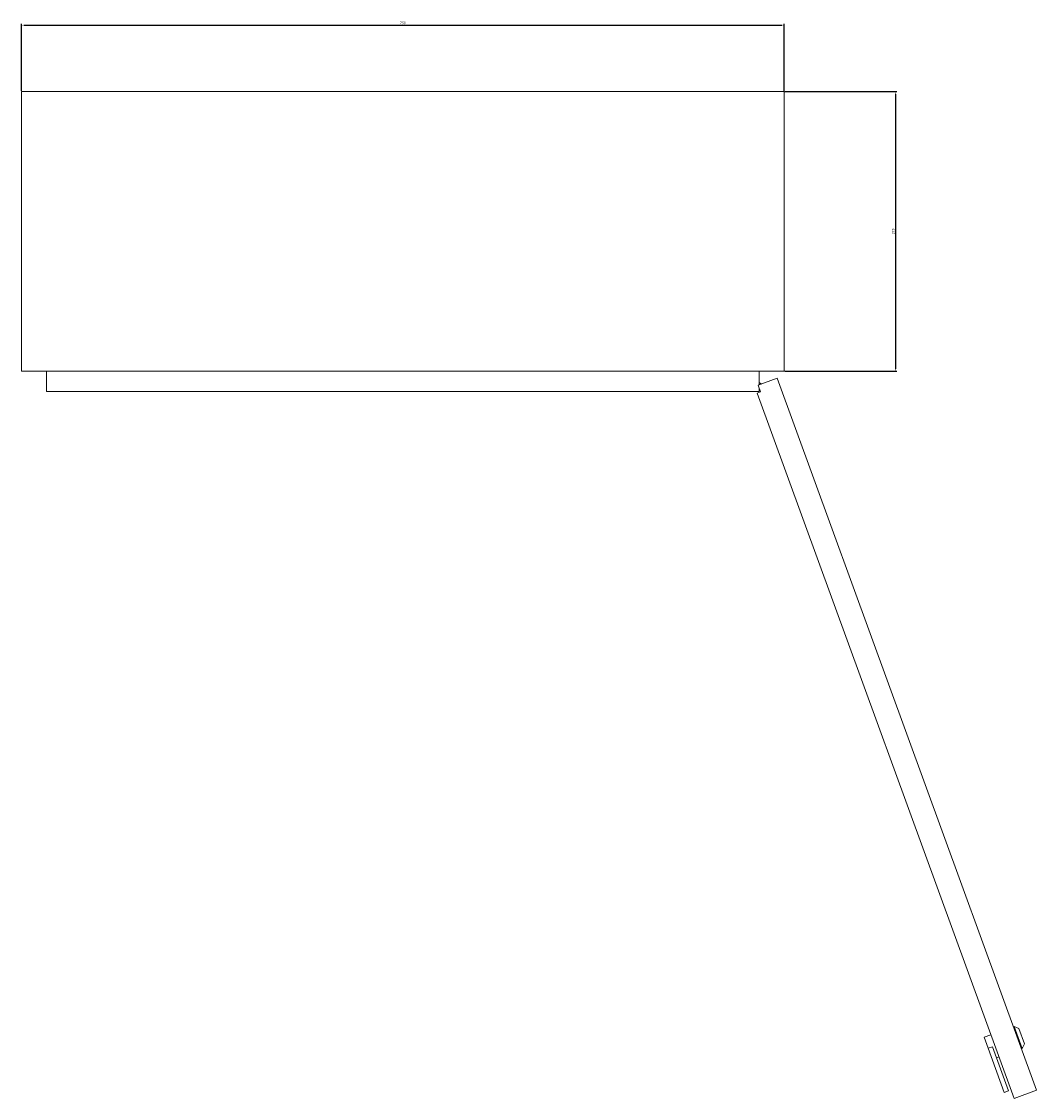
# Model space of a CAD drawing. Units: millimetres. Extents: x -485 to 2000, y -1797 to 593.
# Drawn here: x -388 to 610, y -1797 to -738 of the extents above; entities that cross this region are included whole.
import ezdxf

# ---------------------------------------------------------------- set-up
doc = ezdxf.new("R2010")
doc.units = ezdxf.units.MM
doc.styles.get("Standard").update_dxf_attribs({"font": 'arial.ttf'})
doc.dimstyles.new('ISO-25', dxfattribs={"dimtxt": 2.5, "dimasz": 2.5, "dimexe": 1.25, "dimexo": 0.625, "dimtad": 1, "dimtxsty": 'Standard', "dimcen": 2.5, "dimadec": 0, "dimazin": 0, "dimtfac": 1, "dimtmove": 0, "dimatfit": 3, "dimfxl": 1, "dimarcsym": 0})

# ---------------------------------------------------------------- blocks, each defined once
blk = doc.blocks.new('A$C65C64335')
at = {"color": 0, "linetype": 'Continuous', "lineweight": 0}
for p, q in [((-3481.9, 2882.2), (-3481.9, 2607.2)), ((-2731.9, 2882.2), (-3481.9, 2882.2)), ((-2731.9, 2607.2), (-2731.9, 2882.2)), ((-3481.9, 2607.2), (-2731.9, 2607.2)), ((-3457.3, 2587.2), (-3457.3, 2607.2)), ((-2756.5, 2593.8), (-2756.5, 2607.2)), ((-2757.5, 2593.4), (-2738.7, 2600.3)), ((-2754.3, 2594.6), (-2756.5, 2596)), ((-2738.7, 2600.3), (-2483.9, 1900.2)), ((-2756.5, 2587.2), (-3457.3, 2587.2)), ((-2758.4, 2585.7), (-2755.1, 2586.9)), ((-2758.4, 2585.7), (-2505.9, 1892.2)), ((-2755.1, 2586.9), (-2757.5, 2593.4)), ((-2756.5, 2594.2), (-2756.1, 2593.9)), ((-2756.5, 2587.2), (-2756.5, 2590.8)), ((-2506.6, 1962.7), (-2505.7, 1963)), ((-2501.2, 1960.9), (-2505.7, 1963)), ((-2505.7, 1963), (-2497.8, 1941.4)), ((-2495.7, 1945.9), (-2501.2, 1960.9)), ((-2535.3, 1952.3), (-2528.7, 1954.7)), ((-2535.3, 1952.3), (-2531.3, 1941.5)), ((-2531.3, 1941.5), (-2527.1, 1943)), ((-2515.6, 1898.1), (-2531.3, 1941.5)), ((-2511.3, 1899.7), (-2527.1, 1943)), ((-2498.7, 1941.1), (-2497.8, 1941.4)), ((-2495.7, 1945.9), (-2497.8, 1941.4)), ((-2523.2, 1932.2), (-2520.8, 1933)), ((-2515.6, 1898.1), (-2511.3, 1899.7)), ((-2505.9, 1892.2), (-2483.9, 1900.2))]:
    blk.add_line(p, q, dxfattribs=at)
blk = doc.blocks.new('*D8')
at = {"color": 0, "lineweight": -2, "transparency": 16777216}
for p, q in [((-388.5, -806.4), (-388.5, -740.4)), ((361.5, -806.4), (361.5, -740.4)), ((-386, -741.7), (359, -741.7))]:
    blk.add_line(p, q, dxfattribs=at)
at = {"color": 0, "transparency": 16777216}
for points in [[(-386, -741.3), (-386, -742.1), (-388.5, -741.7)], [(359, -741.3), (359, -742.1), (361.5, -741.7)]]:
    blk.add_solid(points, dxfattribs=at)
at = {"layer": 'Defpoints', "color": 0, "transparency": 16777216}
for p in [(361.5, -741.7), (-388.5, -807), (361.5, -807)]:
    blk.add_point(p, dxfattribs=at)
at = {"color": 0, "transparency": 16777216, "insert": (-13.5, -739.8), "char_height": 2.5, "attachment_point": 5}
blk.add_mtext('750', dxfattribs=at)
blk = doc.blocks.new('*D9')
at = {"color": 0, "lineweight": -2, "transparency": 16777216}
for p, q in [((362.1, -807), (472.3, -807)), ((471, -809.5), (471, -1079.5)), ((362.1, -1082), (472.3, -1082))]:
    blk.add_line(p, q, dxfattribs=at)
at = {"color": 0, "transparency": 16777216}
for points in [[(470.6, -809.5), (471.4, -809.5), (471, -807)], [(470.6, -1079.5), (471.4, -1079.5), (471, -1082)]]:
    blk.add_solid(points, dxfattribs=at)
at = {"layer": 'Defpoints', "color": 0, "transparency": 16777216}
for p in [(361.5, -807), (361.5, -1082), (471, -1082)]:
    blk.add_point(p, dxfattribs=at)
at = {"color": 0, "transparency": 16777216, "insert": (469.1, -944.5), "char_height": 2.5, "attachment_point": 5, "rotation": 90}
blk.add_mtext('275', dxfattribs=at)

msp = doc.modelspace()

# ---------------------------------------------------------------- block references
msp.add_blockref('A$C65C64335', (3093.417, -3689.185))

# ---------------------------------------------------------------- dimensions: what is measured, and where the dimension line sits
at = {"color": 8}
dim = msp.add_linear_dim(base=(361.502, -741.691), p1=(-388.498, -806.979), p2=(361.502, -806.979), dimstyle='ISO-25', dxfattribs=at)
dim.commit()
dim.dimension.update_dxf_attribs({"geometry": '*D8', "text_midpoint": (-13.498, -739.79)})
dim = msp.add_linear_dim(base=(471.008, -1081.979), p1=(361.502, -806.979), p2=(361.502, -1081.979), angle=90, dimstyle='ISO-25', dxfattribs=at)
dim.commit()
dim.dimension.update_dxf_attribs({"geometry": '*D9', "text_midpoint": (469.107, -944.479)})

doc.saveas('drawing.dxf')
